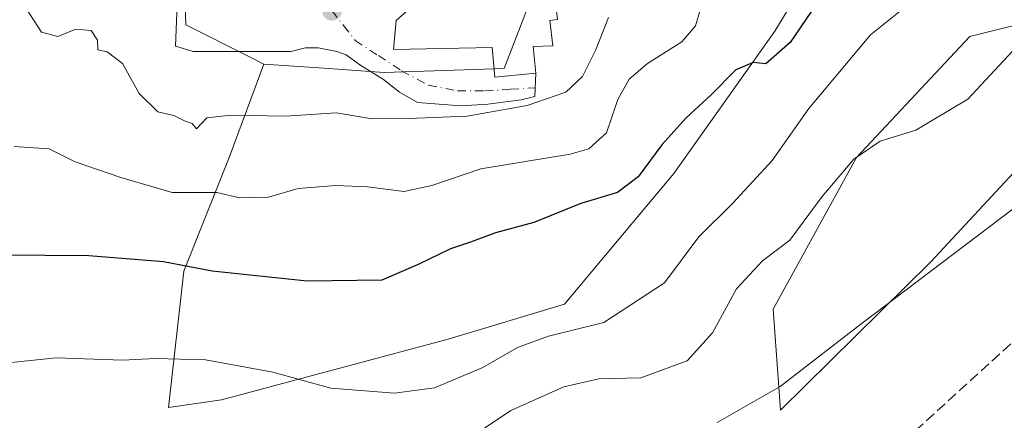
# Model space of a CAD drawing. Units: metres. Extents: x 614423 to 617896, y 4720123 to 4722494.
# Drawn here: x 616496 to 616650, y 4722319 to 4722381 of the extents above; entities that cross this region are included whole.
import ezdxf
from ezdxf.enums import TextEntityAlignment as Align

# ---------------------------------------------------------------- set-up
doc = ezdxf.new("R2010")
doc.units = ezdxf.units.M
doc.header["$MEASUREMENT"] = 0
doc.linetypes.add('DGN Style 3', pattern=[2.307223, 1.648017, -0.659207])
doc.linetypes.add('DGN Style 4', pattern=[2.638475, 1.318413, -0.659207, 0.001648, -0.659207])
for name, color, linetype, lineweight in [('Arbolado forestal CxS', 92, 'Continuous', 0), ('Curva de nivel maestra', 30, 'Continuous', 30), ('Curva de nivel normal', 30, 'Continuous', 0), ('Edificación Cxs', 1, 'Continuous', 13), ('Matorral CxS', 135, 'Continuous', 0), ('Núcleo urbano CxS', 7, 'Continuous', 0), ('Punto de cota en terreno', 7, 'Continuous', 0), ('Senda', 7, 'DGN Style 3', 0), ('Texto cartográfico', 7, 'Continuous', 0), ('Vía urbana Cxs', 4, 'Continuous', 0), ('Vía urbana eje', 4, 'DGN Style 4', 0)]:
    doc.layers.add(name, color=color, linetype=linetype, lineweight=lineweight)
doc.styles.add('Style-Arial', font='txt')

# ---------------------------------------------------------------- blocks, each defined once
blk = doc.blocks.new('5PATER')
at = {"layer": 'Punto de cota en terreno', "linetype": 'Continuous', "lineweight": 0}
h = blk.add_hatch(color=51, dxfattribs=at)
edge = h.paths.add_edge_path()
edge.add_ellipse((0, 0), major_axis=(-0.11, -0.111), ratio=0.999422, start_angle=0, end_angle=360)

msp = doc.modelspace()

# ---------------------------------------------------------------- linework, layer by layer
at = {"layer": 'Arbolado forestal CxS', "color": 92, "linetype": 'Continuous', "lineweight": 0}
for points in [[(616471.6934, 4722470.9953, 664.0875), (616558.5481, 4722472.452, 689.04), (616546.6285, 4722459.4195, 688.9374), (616521.6389, 4722409.0149, 691.0864), (616521.3847, 4722408.5019, 690.9906), (616522.2571, 4722380.6493, 688.758), (616532.0915, 4722375.7305, 688.571), (616534.4431, 4722374.5543, 688.2878), (616529.0057, 4722359.9789, 682.7068), (616521.9413, 4722342.3133, 675.5423), (616519.5871, 4722321.1143, 668.8118), (616527.8271, 4722322.2913, 668.9766), (616563.1443, 4722331.7129, 672.5804), (616581.2261, 4722337.1947, 672.3557), (616598.2953, 4722357.4935, 674.1355), (616614.0247, 4722379.6471, 676.0891), (616625.4229, 4722398.4689, 678.8069), (616635.8279, 4722409.6377, 680.1632), (616651.4359, 4722423.5747, 679.6596)], [(616558.5482, 4722472.4521, 689.04), (616546.6285, 4722459.4195, 688.9374), (616521.6389, 4722409.0149, 691.0864), (616521.3847, 4722408.5019, 690.9906), (616522.2571, 4722380.6493, 688.758), (616532.0915, 4722375.7305, 688.571), (616534.4431, 4722374.5543, 688.2878)], [(616534.4431, 4722374.5543, 688.2878), (616529.0057, 4722359.9789, 682.7068), (616521.9413, 4722342.3133, 675.5423), (616519.5871, 4722321.1143, 668.8118), (616527.8271, 4722322.2913, 668.9766), (616563.1443, 4722331.7129, 672.5804), (616581.2261, 4722337.1947, 672.3557), (616598.2953, 4722357.4935, 674.1355), (616614.0247, 4722379.6471, 676.0891), (616625.4229, 4722398.4689, 678.8069), (616635.8279, 4722409.6377, 680.1632), (616651.4359, 4722423.5747, 679.6596)], [(616653.7905, 4722381.1769, 666.2076), (616644.3725, 4722378.8209, 667.1745), (616626.7143, 4722359.9783, 665.5156), (616613.7641, 4722336.4235, 663.3684), (616614.9067, 4722320.6547, 659.4433), (616638.2361, 4722343.7203, 660.7965), (616662.1073, 4722369.3449, 662.0966)], [(616653.7905, 4722381.1769, 666.2076), (616644.3725, 4722378.8209, 667.1745), (616626.7143, 4722359.9783, 665.5156), (616613.7641, 4722336.4235, 663.3684), (616614.9067, 4722320.6547, 659.4433), (616638.2361, 4722343.7203, 660.7965), (616662.1073, 4722369.3449, 662.0966)]]:
    msp.add_polyline3d(points, dxfattribs=at)
at = {"layer": 'Curva de nivel maestra', "color": 30, "linetype": 'Continuous', "lineweight": 30, "elevation": 675, "flags": 128}
msp.add_lwpolyline([(616622.17, 4722386.3901), (616616.4, 4722377.8801), (616612.59, 4722374.6001), (616610.65, 4722374.7801), (616607.93, 4722373.6501), (616604.13, 4722369.7901), (616600.19, 4722366.1901), (616596.43, 4722361.9901), (616592.72, 4722357.0001), (616589.51, 4722354.5401), (616583.8, 4722352.8501), (616576.46, 4722349.9101), (616570.5, 4722348.2701), (616566.63, 4722346.8101), (616563.5, 4722345.7801), (616558.46, 4722343.3601), (616552.81, 4722340.9001), (616541.19, 4722340.7401), (616526.4, 4722342.3001), (616518.81, 4722343.7601), (616507.18, 4722344.7001), (616486.6, 4722344.8701)], dxfattribs=at)
at = {"layer": 'Curva de nivel normal', "color": 30, "linetype": 'Continuous', "lineweight": 0, "flags": 128}
for points, elevation in [([(616651.32, 4722392.5601), (616649.51, 4722391.0701), (616645.56, 4722389.4101), (616641.47, 4722387.2401), (616635.38, 4722384.2701), (616628.9, 4722379.0701), (616619.31, 4722367.6401), (616613.6, 4722359.5401), (616607.45, 4722352.8801), (616602.16, 4722347.6501), (616596.8, 4722340.4901), (616587.39, 4722334.3301), (616578.76, 4722332.2201), (616573.93, 4722330.4201), (616568.53, 4722327.3301), (616560.98, 4722324.1701), (616554.8, 4722323.3001), (616544.87, 4722324.0901), (616535.85, 4722326.6001), (616525.34, 4722328.5301), (616517.54, 4722328.7401), (616512.41, 4722328.4501), (616502.1, 4722328.8201), (616491.1, 4722327.7001)], 670), ([(616734.8, 4722388.8101), (616721.46, 4722385.4201), (616708.46, 4722380.5401), (616705.77, 4722378.2401), (616702.37, 4722376.6201), (616699.36, 4722376.5901), (616693.83, 4722376.1501), (616688.15, 4722376.1701), (616681.44, 4722373.7401), (616663.53, 4722361.4201), (616627.42, 4722334.0801), (616614.86, 4722324.3801), (616605.04, 4722318.7501)], 660), ([(616588.12, 4722381.7701), (616586.09, 4722376.6501), (616584.08, 4722372.6201), (616581.45, 4722370.1501), (616575.46, 4722368.1001), (616566.11, 4722366.4601), (616556.94, 4722366.0901), (616551.29, 4722366.0201), (616545.68, 4722366.9701), (616537.8, 4722366.4201), (616529.28, 4722366.5801), (616525.53, 4722366.1801), (616523.94, 4722364.4601), (616523.24, 4722365.3001), (616522.08, 4722365.7301), (616520.42, 4722366.5401), (616517.9, 4722367.0901), (616515.02, 4722369.9601), (616512.43, 4722374.6201), (616510.04, 4722376.4501), (616508.58, 4722376.7601), (616508.53, 4722378.2601), (616507.54, 4722379.7601), (616505.17, 4722379.9701), (616502.32, 4722378.8601), (616499.8, 4722379.5301), (616496.84, 4722384.0701)], 685), ([(616495.52, 4722361.7101), (616500.99, 4722361.3501), (616505.02, 4722359.3301), (616512.13, 4722356.8801), (616520.13, 4722354.5801), (616527.13, 4722354.5701), (616530.67, 4722353.7201), (616535.14, 4722353.8401), (616539.77, 4722355.1901), (616545.66, 4722355.6401), (616550.58, 4722355.4201), (616556.28, 4722354.6901), (616560.58, 4722355.6401), (616568.22, 4722358.2601), (616582.15, 4722360.5001), (616585.06, 4722361.3701), (616587.78, 4722363.8301), (616589.55, 4722369.0401), (616591.31, 4722372.2101), (616594.18, 4722374.6501), (616599.51, 4722377.9901), (616601.67, 4722380.4801), (616602.6, 4722383.6301)], 680), ([(616652.35, 4722377.9801), (616644.07, 4722369.0801), (616635.99, 4722364.2401), (616630.42, 4722362.5601), (616626.29, 4722359.7401), (616621.38, 4722353.9401), (616616.34, 4722347.1501), (616612.1, 4722343.9401), (616608.02, 4722339.5801), (616604.3, 4722332.7101), (616600.36, 4722328.3701), (616593.14, 4722325.7201), (616586.58, 4722325.5301), (616581.13, 4722324.3201), (616572.91, 4722320.6501), (616567.24, 4722316.8401)], 665)]:
    msp.add_lwpolyline(points, dxfattribs=dict(at, elevation=elevation))
at = {"layer": 'Edificación Cxs', "color": 1, "linetype": 'Continuous', "lineweight": 13, "elevation": 694.3079, "flags": 128}
msp.add_lwpolyline([(616576.3701, 4722377.2901), (616576.7701, 4722373.1301), (616570.4201, 4722372.5201), (616569.9801, 4722377.1401), (616554.6401, 4722376.7901), (616555.0301, 4722381.3001), (616562.1401, 4722387.5901), (616567.1401, 4722390.4601), (616580.5301, 4722390.6701), (616580.8001, 4722389.0501), (616579.2601, 4722388.8601), (616580.1701, 4722381.4601), (616578.9801, 4722381.3501), (616579.4401, 4722377.3601)], close=True, dxfattribs=at)
at = {"layer": 'Edificación Cxs', "color": 1, "linetype": 'Continuous', "lineweight": 13}
msp.add_polyline3d([(616576.3701, 4722377.2901, 693.2324), (616576.7701, 4722373.1301, 691.353), (616570.4201, 4722372.5201, 688.5833), (616569.9801, 4722377.1401, 692.7457), (616554.6401, 4722376.7901, 689.559), (616555.0301, 4722381.3001, 690.6557), (616562.1401, 4722387.5901, 691.6625), (616567.1401, 4722390.4601, 692.6757), (616580.5301, 4722390.6701, 690.5884), (616580.8001, 4722389.0501, 690.5531), (616579.2601, 4722388.8601, 690.7047), (616580.1701, 4722381.4601, 692.3334), (616578.9801, 4722381.3501, 692.2731), (616579.4401, 4722377.3601, 694.3079), (616576.3701, 4722377.2901, 693.2324)], dxfattribs=at)
at = {"layer": 'Matorral CxS', "color": 135, "linetype": 'Continuous', "lineweight": 0}
for points in [[(616651.4359, 4722423.5747, 679.6596), (616635.8279, 4722409.6377, 680.1632), (616625.4229, 4722398.4689, 678.8069), (616614.0247, 4722379.6471, 676.0891), (616598.2953, 4722357.4935, 674.1355), (616581.2261, 4722337.1947, 672.3557), (616563.1443, 4722331.7129, 672.5804), (616527.8271, 4722322.2913, 668.9766), (616519.5871, 4722321.1143, 668.8118), (616521.9413, 4722342.3133, 675.5423), (616529.0057, 4722359.9789, 682.7068), (616534.4431, 4722374.5543, 688.2878), (616543.7907, 4722373.9017, 687.7797), (616553.1577, 4722373.2479, 687.4886), (616571.8803, 4722373.8665, 686.9857), (616577.9633, 4722389.7875, 689.9564), (616586.6091, 4722395.7561, 689.4552), (616590.3043, 4722398.3071, 689.141), (616624.8993, 4722418.2341, 685.7358), (616635.0487, 4722427.6347, 687.2464), (616648.0333, 4722450.7157, 686.2942), (616648.9764, 4722473.9687, 692.6335), (616789.7995, 4722476.3307, 677.2063)], [(616534.4431, 4722374.5543, 688.2878), (616543.7907, 4722373.9017, 687.7797), (616553.1577, 4722373.2479, 687.4886), (616571.8803, 4722373.8665, 686.9857), (616577.9633, 4722389.7875, 689.9564), (616586.6091, 4722395.7561, 689.4552), (616590.3043, 4722398.3071, 689.141), (616624.8993, 4722418.2341, 685.7358), (616635.0487, 4722427.6347, 687.2464), (616648.0333, 4722450.7157, 686.2942), (616648.9764, 4722473.9689, 692.6335)], [(616534.4431, 4722374.5543, 688.2878), (616529.0057, 4722359.9789, 682.7068), (616521.9413, 4722342.3133, 675.5423), (616519.5871, 4722321.1143, 668.8118), (616527.8271, 4722322.2913, 668.9766), (616563.1443, 4722331.7129, 672.5804), (616581.2261, 4722337.1947, 672.3557), (616598.2953, 4722357.4935, 674.1355), (616614.0247, 4722379.6471, 676.0891), (616625.4229, 4722398.4689, 678.8069), (616635.8279, 4722409.6377, 680.1632), (616651.4359, 4722423.5747, 679.6596)], [(616662.1073, 4722369.3449, 662.0966), (616638.2361, 4722343.7203, 660.7965), (616614.9067, 4722320.6547, 659.4433), (616613.7641, 4722336.4235, 663.3684), (616626.7143, 4722359.9783, 665.5156), (616644.3725, 4722378.8209, 667.1745), (616653.7905, 4722381.1769, 666.2076)], [(616653.7905, 4722381.1769, 666.2076), (616644.3725, 4722378.8209, 667.1745), (616626.7143, 4722359.9783, 665.5156), (616613.7641, 4722336.4235, 663.3684), (616614.9067, 4722320.6547, 659.4433), (616638.2361, 4722343.7203, 660.7965), (616662.1073, 4722369.3449, 662.0966)]]:
    msp.add_polyline3d(points, dxfattribs=at)
at = {"layer": 'Núcleo urbano CxS', "color": 7, "linetype": 'Continuous', "lineweight": 0}
msp.add_polyline3d([(616534.4431, 4722374.5543, 688.2878), (616532.0915, 4722375.7305, 688.571), (616522.2571, 4722380.6493, 688.758), (616521.3847, 4722408.5019, 690.9906), (616521.6389, 4722409.0149, 691.0864), (616546.6285, 4722459.4195, 688.9374), (616558.5481, 4722472.452, 689.04), (616648.9764, 4722473.9687, 692.6335), (616648.0333, 4722450.7157, 686.2942), (616635.0487, 4722427.6347, 687.2464), (616624.8993, 4722418.2341, 685.7358), (616590.3043, 4722398.3071, 689.141), (616586.6091, 4722395.7561, 689.4552), (616577.9633, 4722389.7875, 689.9564), (616571.8803, 4722373.8665, 686.9857), (616553.1577, 4722373.2479, 687.4886), (616543.7907, 4722373.9017, 687.7797)], close=True, dxfattribs=at)
for points in [[(616534.4431, 4722374.5543, 688.2878), (616543.7907, 4722373.9017, 687.7797), (616553.1577, 4722373.2479, 687.4886), (616571.8803, 4722373.8665, 686.9857), (616577.9633, 4722389.7875, 689.9564), (616586.6091, 4722395.7561, 689.4552), (616590.3043, 4722398.3071, 689.141), (616624.8993, 4722418.2341, 685.7358), (616635.0487, 4722427.6347, 687.2464), (616648.0333, 4722450.7157, 686.2942), (616648.9764, 4722473.9689, 692.6335)], [(616558.5482, 4722472.4521, 689.04), (616546.6285, 4722459.4195, 688.9374), (616521.6389, 4722409.0149, 691.0864), (616521.3847, 4722408.5019, 690.9906), (616522.2571, 4722380.6493, 688.758), (616532.0915, 4722375.7305, 688.571), (616534.4431, 4722374.5543, 688.2878)]]:
    msp.add_polyline3d(points, dxfattribs=at)
at = {"layer": 'Senda', "color": 7, "linetype": 'DGN Style 3', "lineweight": 0}
msp.add_polyline3d([(616703.5197, 4722380.7841, 662.3088), (616700.0821, 4722379.3239, 662.2494), (616682.8313, 4722366.4121, 660.0105), (616673.2005, 4722358.1571, 659.186), (616663.7813, 4722345.9863, 658.1916), (616652.4571, 4722332.5455, 658.0648), (616632.3487, 4722314.2363, 656.0859), (616618.0611, 4722301.8537, 655.7812), (616609.9121, 4722292.5403, 659.7283), (616602.3979, 4722287.8837, 657.399), (616581.9719, 4722281.5337, 656.1033), (616567.2611, 4722277.7237, 663.4675), (616553.1853, 4722273.1727, 656.8512), (616547.4001, 4722270.4919, 654.4492)], dxfattribs=at)
at = {"layer": 'Vía urbana Cxs', "color": 4, "linetype": 'Continuous', "lineweight": 0}
for points in [[(616567.1401, 4722390.4601, 692.6757), (616562.1401, 4722387.5901, 691.6625), (616555.0301, 4722381.3001, 690.6557), (616554.6401, 4722376.7901, 689.559), (616569.9801, 4722377.1401, 692.7457), (616570.4201, 4722372.5201, 688.5833), (616576.7701, 4722373.1301, 691.353)], [(616576.7701, 4722373.1301, 691.353), (616576.6078, 4722369.512, 688.81), (616574.4911, 4722368.9828, 687.8309), (616569.3318, 4722368.3213, 686.2838), (616565.0984, 4722368.0567, 685.9678), (616558.3515, 4722368.5859, 686.2358), (616555.5734, 4722370.1734, 686.8929), (616553.0599, 4722372.1578, 687.7165), (616549.3557, 4722374.4068, 689.1629), (616547.239, 4722375.9943, 689.2388), (616545.7838, 4722376.5234, 689.3435), (616542.8734, 4722377.0526, 689.8493), (616540.889, 4722377.0526, 690.1706), (616538.64, 4722376.5234, 690.4471), (616535.5973, 4722376.5234, 690.0828), (616532.1577, 4722376.5234, 689.233), (616528.0567, 4722376.5234, 689.2433), (616523.4265, 4722376.5234, 690.25), (616520.6483, 4722377.3172, 692.1485), (616520.9401, 4722383.8401, 690.1544), (616521.3636, 4722388.9366, 694.0369)], [(616562.1401, 4722387.5901, 691.6625), (616555.0301, 4722381.3001, 690.6557), (616554.6401, 4722376.7901, 689.559), (616569.9801, 4722377.1401, 692.7457), (616570.4201, 4722372.5201, 688.5833), (616576.7701, 4722373.1301, 691.353), (616576.6078, 4722369.512, 688.81), (616574.4911, 4722368.9828, 687.8309), (616569.3318, 4722368.3213, 686.2838), (616565.0984, 4722368.0567, 685.9678), (616558.3515, 4722368.5859, 686.2358), (616555.5734, 4722370.1734, 686.8929), (616553.0599, 4722372.1578, 687.7165), (616549.3557, 4722374.4068, 689.1629), (616547.239, 4722375.9943, 689.2388), (616545.7838, 4722376.5234, 689.3435), (616542.8734, 4722377.0526, 689.8493), (616540.889, 4722377.0526, 690.1706), (616538.64, 4722376.5234, 690.4471), (616535.5973, 4722376.5234, 690.0828), (616532.1577, 4722376.5234, 689.233), (616528.0567, 4722376.5234, 689.2433), (616523.4265, 4722376.5234, 690.25), (616520.6483, 4722377.3172, 692.1485), (616520.9401, 4722383.8401, 690.1544)]]:
    msp.add_polyline3d(points, dxfattribs=at)
at = {"layer": 'Vía urbana eje', "color": 4, "linetype": 'DGN Style 4', "lineweight": 0}
msp.add_polyline3d([(616545.0501, 4722382.8501, 690.9938), (616546.8501, 4722380.5401, 690.1098), (616548.6401, 4722378.2201, 689.095), (616552.2601, 4722375.8601, 688.6652), (616555.8701, 4722373.5101, 688.0392), (616560.0611, 4722371.2651, 687.0629), (616564.5731, 4722370.3563, 686.8901), (616568.8253, 4722370.3563, 687.1563), (616572.8179, 4722370.6159, 688.22), (616576.6685, 4722370.8663, 689.8215)], dxfattribs=at)

# ---------------------------------------------------------------- block references
at = {"layer": 'Punto de cota en terreno', "color": 7, "linetype": 'Continuous', "lineweight": 0, "xscale": 10, "yscale": 10, "zscale": 10}
msp.add_blockref('5PATER', (616545.05, 4722382.86, 689.57), dxfattribs=at)

# ---------------------------------------------------------------- texts
at = {"layer": 'Texto cartográfico', "color": 7, "linetype": 'Continuous', "lineweight": 0, "style": 'Style-Arial'}
msp.add_text('Camino de Artariain', height=8, rotation=345.712241, dxfattribs=at).set_placement((616472.1594, 4722308.87), align=Align.MIDDLE_CENTER)

doc.saveas('drawing.dxf')
